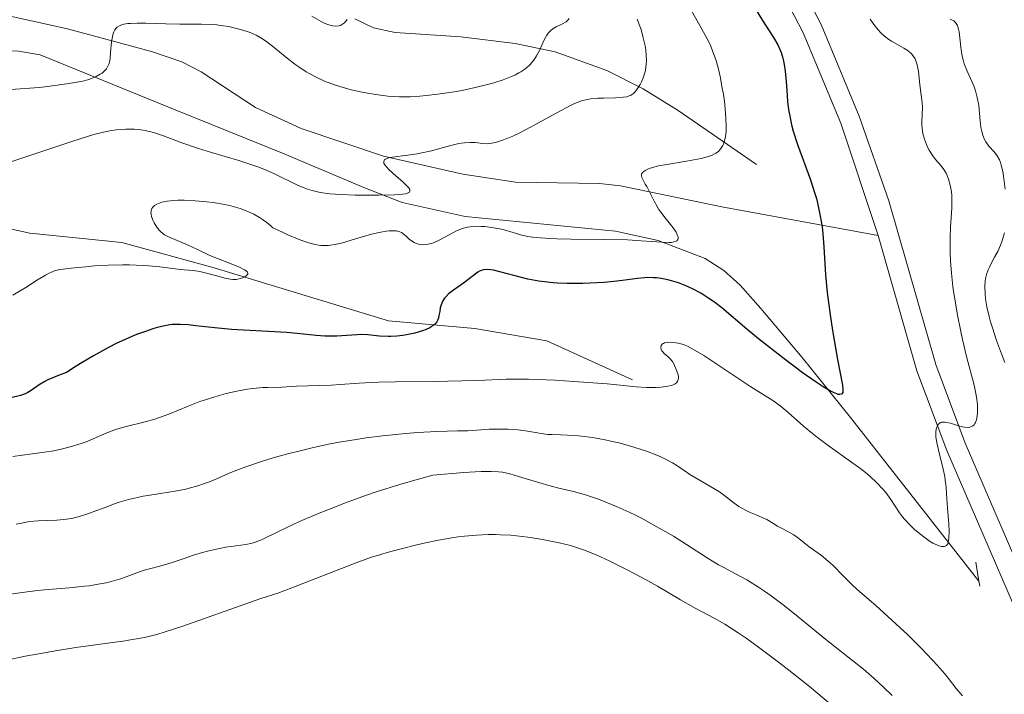
# Model space of a CAD drawing. Units: metres. Extents: x 622181 to 629149, y 4664722 to 4669471.
# Drawn here: x 622566 to 622678, y 4665228 to 4665304 of the extents above; entities that cross this region are included whole.
import ezdxf

# ---------------------------------------------------------------- set-up
doc = ezdxf.new("R2010")
doc.units = ezdxf.units.M
doc.header["$MEASUREMENT"] = 0
doc.linetypes.add('DGN Style 2', pattern=[84.09040000000002, 50.45424000000001, -33.63616000000001])
doc.linetypes.add('DGN Style 3', pattern=[117.72656000000003, 84.09040000000002, -33.63616000000001])
for name, color, linetype, lineweight in [('Hidrografía', 7, 'Continuous', 0), ('Relieve y altimetría', 7, 'Continuous', 0), ('Viales y ferrocarril', 7, 'Continuous', 0)]:
    doc.layers.add(name, color=color, linetype=linetype, lineweight=lineweight)

msp = doc.modelspace()

# ---------------------------------------------------------------- linework, layer by layer
at = {"layer": 'Hidrografía', "color": 142, "linetype": 'DGN Style 3', "lineweight": 13}
for points in [[(622635.2800000012, 4665263.199999999, 378.18), (622625.5500000007, 4665267.629999999, 376.45), (622617.379999999, 4665269.039999999, 375.44), (622607.5700000003, 4665269.920000002, 373.63), (622587.8000000007, 4665275.899999999, 369.39), (622577.3200000003, 4665278.789999999, 366.65), (622566.8599999994, 4665279.84, 364.9), (622559.629999999, 4665281.43, 363.78), (622552.3200000003, 4665283.57, 362.3), (622546.1000000015, 4665286, 360.9), (622541.7300000004, 4665288.260000002, 359.95), (622525.3200000003, 4665300.32, 356), (622521.7399999984, 4665303.649999999, 354.94), (622519.1499999985, 4665306.649999999, 354.15)], [(622674.620000001, 4665240.370000001, 380.47), (622660.0500000007, 4665258.93, 376.27), (622654.5399999991, 4665265.739999998, 373.75), (622649.879999999, 4665271.32, 372.03), (622647.5300000012, 4665273.960000001, 371.31), (622645.6700000018, 4665275.620000001, 370.96), (622643.5500000007, 4665276.960000001, 370.74), (622638.1999999993, 4665279.030000001, 370.01), (622633.379999999, 4665280.080000002, 369.07), (622616.3000000007, 4665281.75, 365.13), (622609.1499999985, 4665283.330000002, 363.71), (622604.7699999996, 4665285.030000001, 363.21), (622595.5599999987, 4665288.93, 363.49), (622583.3599999994, 4665293.850000001, 361.49), (622568.0300000012, 4665300.109999999, 359.09), (622565.5700000003, 4665300.489999998, 358.79), (622551.3399999999, 4665301.129999999, 357.31), (622544.2699999996, 4665303.170000002, 356.57), (622536.4299999997, 4665306.77, 355.54)], [(622649.370000001, 4665287.629999999, 370.6), (622640.4600000009, 4665293.760000002, 366.94), (622636.4899999984, 4665296.25, 365.12), (622632.379999999, 4665298.330000002, 363.05), (622626.5199999996, 4665300.440000001, 360.22), (622621.9699999988, 4665301.370000001, 358.44), (622615.8099999987, 4665302.129999999, 356.56), (622608.3500000015, 4665302.629999999, 357.2), (622605.8999999985, 4665303.170000002, 356.38), (622603.7600000016, 4665304.18, 355.51)]]:
    msp.add_polyline3d(points, dxfattribs=at)
at = {"layer": 'Relieve y altimetría', "color": 36, "linetype": 'Continuous', "lineweight": 30, "elevation": 375, "flags": 128}
for points in [[(622649.3200000003, 4665305.170000002), (622650.0599999987, 4665303.98), (622651.3000000007, 4665302.07), (622651.7800000012, 4665301.219999999), (622652.0500000007, 4665300.640000001), (622652.1700000018, 4665300.34), (622652.3200000003, 4665299.870000001), (622652.4400000013, 4665299.359999999), (622652.5100000016, 4665299), (622652.620000001, 4665298.25), (622652.7300000004, 4665297.07), (622652.8500000015, 4665295.5), (622652.9100000001, 4665294.739999998), (622653.0500000007, 4665293.670000002), (622653.1400000006, 4665293.16), (622653.3599999994, 4665292.129999999), (622653.5500000007, 4665291.440000001), (622654.0399999991, 4665289.93), (622655.5, 4665285.890000001), (622655.9699999988, 4665284.469999999), (622656.1700000018, 4665283.780000001), (622656.3399999999, 4665283.100000001), (622656.620000001, 4665281.800000001), (622656.8099999987, 4665280.559999999), (622656.9100000001, 4665279.780000001), (622657.0300000012, 4665278.309999999), (622657.1999999993, 4665275.129999999), (622657.3900000006, 4665273.120000001), (622657.7199999988, 4665270.600000001), (622658, 4665268.800000001), (622658.5599999987, 4665265.5), (622659.129999999, 4665262.600000001), (622659.1900000013, 4665262.100000001), (622659.1900000013, 4665261.920000002), (622659.1600000001, 4665261.77), (622659.0399999991, 4665261.59), (622658.8299999982, 4665261.530000001), (622658.629999999, 4665261.559999999), (622658.4800000004, 4665261.609999999), (622658.1099999994, 4665261.760000002), (622657.3900000006, 4665262.140000001), (622656.9400000013, 4665262.41), (622656.129999999, 4665262.93), (622654.5500000007, 4665264.050000001), (622652.5199999996, 4665265.580000002), (622649.6000000015, 4665267.870000001), (622648.2800000012, 4665268.940000001), (622645.4200000018, 4665271.370000001), (622644.6499999985, 4665271.98), (622644.2600000016, 4665272.260000002), (622643.8599999994, 4665272.530000001), (622643.0399999991, 4665273.030000001), (622642.1999999993, 4665273.48), (622641.629999999, 4665273.75), (622641.2600000016, 4665273.91), (622640.5199999996, 4665274.199999999), (622639.7100000009, 4665274.460000001), (622639.3099999987, 4665274.559999999), (622638.5399999991, 4665274.710000001), (622638.0300000012, 4665274.77), (622637.6900000013, 4665274.800000001), (622637.0199999996, 4665274.809999999), (622636.6400000006, 4665274.789999999), (622635.870000001, 4665274.719999999), (622634.1700000018, 4665274.489999998), (622633.1799999997, 4665274.370000001), (622632.0700000003, 4665274.27), (622630.4600000009, 4665274.18), (622629.6499999985, 4665274.149999999), (622627.870000001, 4665274.140000001), (622626.7899999991, 4665274.18), (622626.2800000012, 4665274.219999999), (622625.3000000007, 4665274.309999999)], [(622625.3000000007, 4665274.309999999), (622624.6600000001, 4665274.399999999), (622623.3999999985, 4665274.649999999), (622621.9699999988, 4665275), (622620.2199999988, 4665275.469999999), (622619.5100000016, 4665275.640000001), (622619.2100000009, 4665275.690000001), (622618.7300000004, 4665275.719999999), (622618.3399999999, 4665275.690000001), (622618.129999999, 4665275.629999999), (622618, 4665275.57), (622617.75, 4665275.43), (622616.1099999994, 4665274.190000001), (622614.9600000009, 4665273.399999999), (622614.3999999985, 4665272.949999999), (622614.0799999982, 4665272.620000001), (622613.9299999997, 4665272.460000001), (622613.7600000016, 4665272.190000001), (622613.629999999, 4665271.920000002), (622613.5599999987, 4665271.73), (622613.4699999988, 4665271.359999999), (622613.3999999985, 4665270.98), (622613.3200000003, 4665270.489999998), (622613.2600000016, 4665270.260000002), (622613.1400000006, 4665269.940000001), (622613.0599999987, 4665269.780000001), (622612.8900000006, 4665269.580000002), (622612.7600000016, 4665269.449999999), (622612.4499999993, 4665269.219999999), (622612.2699999996, 4665269.120000001), (622611.879999999, 4665268.93), (622611.4600000009, 4665268.77), (622610.5599999987, 4665268.510000002), (622609.6499999985, 4665268.309999999), (622609.1999999993, 4665268.23), (622608.5300000012, 4665268.149999999), (622607.870000001, 4665268.109999999), (622607.5399999991, 4665268.109999999), (622606.5799999982, 4665268.18), (622605.2600000016, 4665268.309999999), (622604.5599999987, 4665268.34), (622603.4100000001, 4665268.280000001), (622601.7199999988, 4665268.170000002), (622600.8200000003, 4665268.149999999), (622600.3500000015, 4665268.170000002), (622599.370000001, 4665268.25), (622597.2100000009, 4665268.48), (622595.9899999984, 4665268.59), (622593.9699999988, 4665268.710000001), (622591.129999999, 4665268.84), (622589.7600000016, 4665268.920000002), (622587.8599999994, 4665269.09), (622585.7300000004, 4665269.330000002), (622584.879999999, 4665269.43), (622583.9600000009, 4665269.5), (622583.5700000003, 4665269.5), (622583.0300000012, 4665269.469999999), (622582.7600000016, 4665269.440000001), (622582.1999999993, 4665269.350000001), (622581.3299999982, 4665269.140000001), (622580.8299999982, 4665269), (622579.9800000004, 4665268.710000001), (622578.9899999984, 4665268.34), (622578.4400000013, 4665268.109999999), (622577.3599999994, 4665267.640000001), (622576.7600000016, 4665267.350000001), (622575.7800000012, 4665266.859999999), (622574.1000000015, 4665265.940000001), (622572.8200000003, 4665265.18), (622572.129999999, 4665264.739999998), (622571.0300000012, 4665264.030000001), (622570.2100000009, 4665263.75), (622569.7300000004, 4665263.559999999), (622568.8999999985, 4665263.190000001), (622568.5500000007, 4665263), (622567.9400000013, 4665262.640000001), (622567.0100000016, 4665262.010000002), (622566.620000001, 4665261.760000002), (622566.3399999999, 4665261.620000001), (622565.7899999991, 4665261.41), (622564.7199999988, 4665261.149999999)]]:
    msp.add_lwpolyline(points, dxfattribs=at)
at = {"layer": 'Relieve y altimetría', "color": 36, "linetype": 'Continuous', "lineweight": 0, "flags": 128}
for points, elevation in [([(622641.7600000016, 4665305.489999998), (622642.9800000004, 4665303.350000001), (622643.5399999991, 4665302.32), (622643.9800000004, 4665301.48), (622644.1700000018, 4665301.07), (622644.4299999997, 4665300.449999999), (622644.7800000012, 4665299.460000001), (622645.0899999999, 4665298.309999999), (622645.2399999984, 4665297.649999999), (622645.4899999984, 4665296.32), (622645.6099999994, 4665295.609999999), (622645.7600000016, 4665294.510000002), (622645.870000001, 4665293.41), (622645.8999999985, 4665292.879999999), (622645.9200000018, 4665291.879999999), (622645.9100000001, 4665291.420000002), (622645.8399999999, 4665290.800000001), (622645.7199999988, 4665290.27), (622645.620000001, 4665289.969999999), (622645.5399999991, 4665289.789999999), (622645.3399999999, 4665289.469999999), (622645.1700000018, 4665289.260000002), (622645.0500000007, 4665289.140000001), (622644.7699999996, 4665288.93), (622644.620000001, 4665288.84), (622644.2800000012, 4665288.68), (622643.9200000018, 4665288.550000001), (622643.0899999999, 4665288.34), (622641.4400000013, 4665288.030000001), (622639.1900000013, 4665287.66), (622638.2300000004, 4665287.48), (622637.8299999982, 4665287.379999999), (622637.1900000013, 4665287.18), (622636.7399999984, 4665286.969999999), (622636.5399999991, 4665286.830000002), (622636.4400000013, 4665286.73), (622636.3299999982, 4665286.530000001), (622636.3099999987, 4665286.41), (622636.3599999994, 4665286.170000002), (622636.4899999984, 4665285.879999999), (622636.75, 4665285.43), (622636.9100000001, 4665285.149999999), (622637.7399999984, 4665283.5), (622638.1000000015, 4665282.859999999), (622638.3000000007, 4665282.539999999), (622638.5199999996, 4665282.219999999), (622639, 4665281.600000001), (622639.8999999985, 4665280.449999999), (622640.2399999984, 4665279.960000001), (622640.4200000018, 4665279.600000001), (622640.4600000009, 4665279.440000001), (622640.4699999988, 4665279.23), (622640.4299999997, 4665279.120000001), (622640.3299999982, 4665279), (622640.120000001, 4665278.890000001), (622639.9800000004, 4665278.850000001), (622639.7199999988, 4665278.809999999), (622639.4100000001, 4665278.800000001), (622638.6099999994, 4665278.830000002), (622636.2699999996, 4665279), (622634.7399999984, 4665279.080000002), (622632.0300000012, 4665279.140000001), (622628.3099999987, 4665279.170000002)], 370), ([(622628.120000001, 4665304.210000001), (622627.9200000018, 4665303.98), (622627.75, 4665303.84), (622627.3500000015, 4665303.609999999), (622626.629999999, 4665303.27), (622626.2600000016, 4665303.050000001), (622626.0100000016, 4665302.859999999), (622625.8999999985, 4665302.739999998), (622625.7300000004, 4665302.550000001), (622625.5700000003, 4665302.330000002), (622625.2800000012, 4665301.800000001), (622624.7199999988, 4665300.59), (622624.3999999985, 4665299.98), (622624.0799999982, 4665299.489999998), (622623.8999999985, 4665299.260000002), (622623.6000000015, 4665298.920000002), (622623.25, 4665298.609999999), (622623.0599999987, 4665298.460000001), (622622.620000001, 4665298.170000002), (622622.3900000006, 4665298.039999999), (622621.9899999984, 4665297.830000002), (622621.5599999987, 4665297.640000001), (622620.6000000015, 4665297.27), (622619.5500000007, 4665296.93), (622618.8299999982, 4665296.719999999), (622617.4200000018, 4665296.370000001), (622615.9499999993, 4665296.059999999), (622615.0300000012, 4665295.899999999), (622613.1799999997, 4665295.620000001), (622611.8500000015, 4665295.460000001), (622611.1499999985, 4665295.390000001), (622610.0300000012, 4665295.330000002), (622608.8299999982, 4665295.330000002), (622608.1900000013, 4665295.359999999), (622607.5300000012, 4665295.41), (622606.1499999985, 4665295.580000002), (622605.2100000009, 4665295.73), (622604.5899999999, 4665295.850000001), (622603.3599999994, 4665296.129999999), (622602.0599999987, 4665296.489999998), (622601.4499999993, 4665296.68), (622600.3299999982, 4665297.109999999), (622599.2899999991, 4665297.580000002), (622598.6499999985, 4665297.93), (622598.2300000004, 4665298.18), (622597.4200000018, 4665298.719999999), (622596.9699999988, 4665299.039999999), (622596.0899999999, 4665299.73), (622594.4299999997, 4665301.080000002), (622593.6499999985, 4665301.66), (622593.2800000012, 4665301.899999999), (622592.5599999987, 4665302.309999999), (622591.870000001, 4665302.629999999), (622591.4100000001, 4665302.789999999), (622590.5, 4665303.059999999), (622589.4699999988, 4665303.289999999), (622588.5399999991, 4665303.440000001), (622588.0799999982, 4665303.489999998), (622587.3900000006, 4665303.539999999), (622586.370000001, 4665303.559999999), (622584.8299999982, 4665303.559999999), (622583.9100000001, 4665303.559999999), (622582.2899999991, 4665303.609999999), (622580.0399999991, 4665303.68), (622579.0399999991, 4665303.690000001), (622578.3000000007, 4665303.66), (622577.9800000004, 4665303.640000001), (622577.5500000007, 4665303.57), (622577.1999999993, 4665303.460000001)], 360), ([(622602.879999999, 4665304.120000001), (622602.6999999993, 4665303.859999999), (622602.5899999999, 4665303.739999998), (622602.370000001, 4665303.559999999), (622602.129999999, 4665303.440000001), (622601.9600000009, 4665303.399999999), (622601.620000001, 4665303.350000001), (622601.2699999996, 4665303.370000001), (622601.0700000003, 4665303.41), (622600.6999999993, 4665303.530000001), (622600.2199999988, 4665303.73), (622599.9400000013, 4665303.879999999), (622598.870000001, 4665304.469999999)], 355), ([(622635.8399999999, 4665304.129999999), (622636.129999999, 4665303.359999999), (622636.2600000016, 4665302.949999999), (622636.5199999996, 4665302.02), (622636.7199999988, 4665301.100000001), (622636.7899999991, 4665300.649999999), (622636.8500000015, 4665300), (622636.870000001, 4665299.399999999), (622636.8500000015, 4665299.030000001), (622636.7600000016, 4665298.359999999), (622636.6900000013, 4665298.050000001), (622636.5199999996, 4665297.489999998), (622636.3099999987, 4665297.010000002), (622636.1700000018, 4665296.73), (622635.8599999994, 4665296.260000002), (622635.5500000007, 4665295.859999999), (622635.3900000006, 4665295.710000001), (622635.2800000012, 4665295.629999999), (622635.0599999987, 4665295.489999998), (622634.8200000003, 4665295.390000001), (622634.6400000006, 4665295.34), (622634.2199999988, 4665295.27), (622633.3500000015, 4665295.210000001), (622632.0199999996, 4665295.190000001), (622631.3599999994, 4665295.170000002), (622630.5599999987, 4665295.109999999), (622630.1499999985, 4665295.039999999), (622629.4899999984, 4665294.859999999), (622628.7100000009, 4665294.559999999), (622628.25, 4665294.350000001), (622627.75, 4665294.09), (622626.620000001, 4665293.489999998), (622624.1999999993, 4665292.140000001), (622623.0799999982, 4665291.530000001), (622622.5799999982, 4665291.27), (622621.6900000013, 4665290.859999999), (622620.9600000009, 4665290.550000001), (622620.5399999991, 4665290.399999999), (622619.8599999994, 4665290.18)], 365), ([(622662.2899999991, 4665304.149999999), (622662.6900000013, 4665303.530000001), (622663.1700000018, 4665302.93), (622663.4400000013, 4665302.629999999), (622663.8900000006, 4665302.210000001), (622664.4100000001, 4665301.82), (622664.6900000013, 4665301.640000001), (622665.2899999991, 4665301.300000001), (622666.1099999994, 4665300.859999999), (622666.4899999984, 4665300.609999999), (622666.8399999999, 4665300.330000002), (622667, 4665300.170000002), (622667.1999999993, 4665299.91), (622667.370000001, 4665299.620000001), (622667.4699999988, 4665299.399999999), (622667.620000001, 4665298.940000001), (622667.7600000016, 4665298.199999999), (622667.9200000018, 4665296.73), (622668.0399999991, 4665295.780000001), (622668.1799999997, 4665294.68), (622668.2100000009, 4665294.140000001), (622668.1900000013, 4665293.280000001), (622668.1600000001, 4665292.489999998), (622668.1600000001, 4665292.080000002), (622668.2100000009, 4665291.449999999), (622668.2699999996, 4665291.140000001), (622668.4299999997, 4665290.510000002), (622668.6600000001, 4665289.899999999), (622668.8299999982, 4665289.52), (622668.9600000009, 4665289.280000001), (622669.2300000004, 4665288.84), (622669.3900000006, 4665288.620000001), (622669.7100000009, 4665288.23), (622670.3500000015, 4665287.510000002), (622670.6600000001, 4665287.09), (622670.9100000001, 4665286.649999999), (622671.0300000012, 4665286.399999999), (622671.1799999997, 4665285.989999998), (622671.379999999, 4665285.309999999), (622671.5100000016, 4665284.539999999), (622671.5399999991, 4665284.109999999), (622671.5599999987, 4665283.670000002), (622671.5399999991, 4665282.710000001), (622671.3999999985, 4665280.539999999), (622671.3500000015, 4665279.34), (622671.3500000015, 4665278.219999999), (622671.3599999994, 4665277.640000001), (622671.3999999985, 4665276.73), (622671.5100000016, 4665275.309999999), (622671.6799999997, 4665273.800000001)], 380), ([(622671.370000001, 4665304.140000001), (622671.5300000012, 4665304.07), (622671.7600000016, 4665303.940000001), (622671.9499999993, 4665303.760000002), (622672.0399999991, 4665303.66)], 385), ([(622672.0399999991, 4665303.66), (622672.1799999997, 4665303.41), (622672.2399999984, 4665303.260000002), (622672.3200000003, 4665303.010000002), (622672.379999999, 4665302.710000001), (622672.4699999988, 4665302.02), (622672.5799999982, 4665300.949999999), (622672.6600000001, 4665300.370000001), (622672.7699999996, 4665299.800000001), (622672.8399999999, 4665299.510000002), (622672.9699999988, 4665299.080000002), (622673.3000000007, 4665298.239999998), (622674.0399999991, 4665296.57), (622674.2399999984, 4665295.989999998), (622674.3299999982, 4665295.699999999), (622674.4400000013, 4665295.25), (622674.6000000015, 4665294.330000002), (622674.7600000016, 4665292.600000001), (622674.8500000015, 4665291.850000001), (622674.9100000001, 4665291.530000001), (622675.0599999987, 4665290.960000001), (622675.2600000016, 4665290.489999998), (622675.4100000001, 4665290.219999999), (622675.7699999996, 4665289.739999998), (622676.3900000006, 4665289.039999999), (622676.6900000013, 4665288.640000001), (622676.9600000009, 4665288.16), (622677.0799999982, 4665287.879999999), (622677.1700000018, 4665287.57), (622677.3299999982, 4665286.859999999), (622677.4600000009, 4665286.050000001), (622677.6099999994, 4665284.84)], 385), ([(622577.1999999993, 4665303.460000001), (622577.0399999991, 4665303.390000001), (622576.7800000012, 4665303.219999999), (622576.6700000018, 4665303.109999999), (622576.5199999996, 4665302.920000002), (622576.3999999985, 4665302.690000001), (622576.3399999999, 4665302.52), (622576.2399999984, 4665302.149999999), (622576.1400000006, 4665301.550000001), (622576.0399999991, 4665300.359999999), (622575.9899999984, 4665299.719999999), (622575.9400000013, 4665299.449999999), (622575.8599999994, 4665299.100000001), (622575.7300000004, 4665298.789999999), (622575.6499999985, 4665298.649999999), (622575.5599999987, 4665298.510000002), (622575.3299999982, 4665298.260000002), (622575.0599999987, 4665298.02), (622574.8599999994, 4665297.879999999), (622574.3999999985, 4665297.620000001), (622573.870000001, 4665297.390000001), (622573.5599999987, 4665297.289999999), (622573.0300000012, 4665297.149999999), (622572.0300000012, 4665296.949999999), (622570.7600000016, 4665296.75), (622568.8599999994, 4665296.5), (622567.9400000013, 4665296.399999999), (622564.7199999988, 4665296.140000001)], 360), ([(622619.8599999994, 4665290.18), (622619.3299999982, 4665290.050000001), (622619.1099999994, 4665290.02), (622618.7899999991, 4665289.989999998), (622618.3000000007, 4665290.02), (622617.4400000013, 4665290.140000001), (622616.879999999, 4665290.16), (622616.2199999988, 4665290.120000001), (622615.8399999999, 4665290.059999999), (622615.4299999997, 4665289.98), (622614.5199999996, 4665289.760000002), (622612.4699999988, 4665289.210000001), (622611.3900000006, 4665288.969999999), (622610.8500000015, 4665288.870000001), (622609.7899999991, 4665288.719999999), (622608.0199999996, 4665288.48), (622607.6000000015, 4665288.390000001), (622607.4299999997, 4665288.34), (622607.2399999984, 4665288.260000002), (622607.1400000006, 4665288.190000001), (622607.0399999991, 4665288.039999999), (622607.0599999987, 4665287.77), (622607.1999999993, 4665287.559999999), (622607.3299999982, 4665287.399999999), (622607.6799999997, 4665287.039999999), (622608.4699999988, 4665286.330000002), (622609.2100000009, 4665285.690000001), (622609.5300000012, 4665285.379999999), (622609.879999999, 4665284.989999998), (622610, 4665284.800000001), (622610.0199999996, 4665284.609999999), (622609.9699999988, 4665284.52), (622609.8200000003, 4665284.420000002), (622609.5100000016, 4665284.330000002), (622609.1799999997, 4665284.280000001), (622608.2600000016, 4665284.210000001), (622606.4800000004, 4665284.16), (622605.4400000013, 4665284.16), (622603.8200000003, 4665284.18), (622602.2600000016, 4665284.23), (622601.5599999987, 4665284.280000001), (622600.9200000018, 4665284.330000002), (622599.8299999982, 4665284.48), (622598.9200000018, 4665284.68), (622598.379999999, 4665284.850000001), (622598.0300000012, 4665284.98), (622597.3399999999, 4665285.280000001), (622594.5799999982, 4665286.620000001), (622593.4200000018, 4665287.129999999), (622592.7699999996, 4665287.379999999), (622592.0799999982, 4665287.620000001), (622590.5899999999, 4665288.100000001), (622587.4899999984, 4665289.02), (622586.0300000012, 4665289.460000001), (622584.120000001, 4665290.120000001), (622582.0399999991, 4665290.890000001), (622581.1499999985, 4665291.190000001), (622580.7399999984, 4665291.309999999), (622579.9600000009, 4665291.489999998), (622579.2300000004, 4665291.600000001), (622578.7399999984, 4665291.640000001), (622578.4200000018, 4665291.649999999), (622577.7699999996, 4665291.649999999), (622576.7199999988, 4665291.57), (622576.1499999985, 4665291.489999998), (622575.2100000009, 4665291.300000001), (622574.1400000006, 4665291.039999999), (622573.5399999991, 4665290.870000001), (622571.5199999996, 4665290.23), (622568.5500000007, 4665289.219999999), (622567.1000000015, 4665288.73), (622563.4100000001, 4665287.539999999)], 365), ([(622628.3099999987, 4665279.170000002), (622626.6999999993, 4665279.199999999), (622626, 4665279.23), (622624.8399999999, 4665279.309999999), (622623.9299999997, 4665279.41), (622623.4200000018, 4665279.489999998), (622622.5700000003, 4665279.68), (622621.75, 4665279.920000002), (622620.7100000009, 4665280.219999999), (622620.1799999997, 4665280.359999999), (622619.3000000007, 4665280.510000002), (622618.5100000016, 4665280.600000001), (622618.120000001, 4665280.620000001), (622617.5599999987, 4665280.629999999), (622616.879999999, 4665280.580000002), (622616.5599999987, 4665280.530000001), (622616.0899999999, 4665280.41), (622615.5899999999, 4665280.219999999), (622615.3200000003, 4665280.100000001), (622614.4699999988, 4665279.649999999), (622613.2699999996, 4665279.010000002), (622612.6900000013, 4665278.760000002), (622612.4200000018, 4665278.670000002), (622611.9100000001, 4665278.550000001), (622611.4499999993, 4665278.530000001), (622611.1700000018, 4665278.550000001), (622611, 4665278.59), (622610.6700000018, 4665278.699999999), (622610.5100000016, 4665278.780000001), (622610.1999999993, 4665278.969999999), (622609.9299999997, 4665279.190000001), (622609.5799999982, 4665279.510000002), (622609.4200000018, 4665279.649999999), (622609.0700000003, 4665279.91), (622608.8599999994, 4665280), (622608.4800000004, 4665280.100000001), (622607.9800000004, 4665280.129999999), (622607.6799999997, 4665280.109999999), (622607.3299999982, 4665280.07), (622606.5300000012, 4665279.920000002), (622605.6400000006, 4665279.719999999), (622605.0300000012, 4665279.559999999), (622603.8399999999, 4665279.219999999), (622602.25, 4665278.73), (622601.5100000016, 4665278.559999999), (622601.0100000016, 4665278.48), (622600.7600000016, 4665278.449999999), (622600.379999999, 4665278.440000001), (622599.9100000001, 4665278.460000001), (622599.6600000001, 4665278.489999998), (622599.25, 4665278.559999999), (622598.5599999987, 4665278.739999998), (622597.7399999984, 4665279.02), (622597.2600000016, 4665279.199999999), (622596.1700000018, 4665279.670000002), (622595.5399999991, 4665279.960000001), (622594.4699999988, 4665280.469999999), (622594.2399999984, 4665280.68), (622593.7699999996, 4665281.07), (622593.2800000012, 4665281.420000002), (622592.9499999993, 4665281.629999999), (622592.2800000012, 4665282.010000002), (622591.7699999996, 4665282.25), (622591.4299999997, 4665282.399999999), (622590.7399999984, 4665282.649999999), (622589.6999999993, 4665282.949999999), (622589.0199999996, 4665283.100000001), (622587.6900000013, 4665283.330000002), (622586.9699999988, 4665283.420000002), (622585.620000001, 4665283.539999999), (622584.3999999985, 4665283.59), (622583.6799999997, 4665283.580000002), (622583.2300000004, 4665283.559999999), (622582.4499999993, 4665283.48), (622582.0700000003, 4665283.41), (622581.8500000015, 4665283.359999999), (622581.4600000009, 4665283.23), (622581.3000000007, 4665283.16), (622581.0300000012, 4665283), (622580.8299999982, 4665282.809999999), (622580.7300000004, 4665282.670000002), (622580.6900000013, 4665282.57), (622580.629999999, 4665282.359999999), (622580.620000001, 4665282.170000002), (622580.629999999, 4665282.030000001), (622580.6900000013, 4665281.75), (622580.8399999999, 4665281.32), (622580.9800000004, 4665281.030000001), (622581.3000000007, 4665280.52), (622581.5500000007, 4665280.199999999), (622581.6799999997, 4665280.07), (622581.9499999993, 4665279.830000002), (622582.1499999985, 4665279.68), (622582.6000000015, 4665279.43), (622584.8599999994, 4665278.489999998), (622585.8399999999, 4665278.030000001), (622587.3200000003, 4665277.32), (622588.1600000001, 4665276.960000001), (622590.6700000018, 4665275.989999998), (622591.25, 4665275.699999999), (622591.4400000013, 4665275.57)], 370), ([(622677.5500000007, 4665279.899999999), (622677.4299999997, 4665279.510000002), (622677.2300000004, 4665278.879999999), (622676.8299999982, 4665277.859999999), (622676.4100000001, 4665277.140000001), (622676.1799999997, 4665276.710000001), (622675.8099999987, 4665275.989999998), (622675.6799999997, 4665275.68), (622675.4800000004, 4665275.149999999), (622675.370000001, 4665274.690000001), (622675.3299999982, 4665274.41), (622675.3099999987, 4665273.859999999), (622675.3399999999, 4665272.940000001), (622675.3900000006, 4665272.399999999), (622675.5399999991, 4665271.48), (622675.7899999991, 4665270.390000001), (622675.9600000009, 4665269.780000001), (622676.1600000001, 4665269.109999999), (622676.6400000006, 4665267.66), (622677.1900000013, 4665266.16), (622677.5700000003, 4665265.170000002)], 385), ([(622591.4400000013, 4665275.57), (622591.5599999987, 4665275.440000001), (622591.6099999994, 4665275.300000001), (622591.6000000015, 4665275.199999999), (622591.4400000013, 4665275), (622591.2600000016, 4665274.879999999), (622591.1099999994, 4665274.809999999), (622590.8000000007, 4665274.710000001), (622590.4600000009, 4665274.629999999), (622590.2899999991, 4665274.609999999), (622589.9200000018, 4665274.609999999), (622589.6499999985, 4665274.640000001), (622589.0100000016, 4665274.760000002), (622588.1000000015, 4665275), (622586.7800000012, 4665275.350000001), (622586.1799999997, 4665275.489999998), (622585.4299999997, 4665275.609999999), (622584.370000001, 4665275.699999999), (622583.6499999985, 4665275.77), (622581.629999999, 4665276.02), (622580.3599999994, 4665276.140000001), (622578.9299999997, 4665276.23), (622578.1700000018, 4665276.25), (622577.3900000006, 4665276.25), (622575.7699999996, 4665276.210000001), (622574.1999999993, 4665276.129999999), (622573.2100000009, 4665276.050000001), (622571.5399999991, 4665275.890000001), (622570.629999999, 4665275.77), (622570.2699999996, 4665275.710000001), (622569.6799999997, 4665275.559999999), (622569.3399999999, 4665275.440000001), (622569.120000001, 4665275.34), (622568.6600000001, 4665275.100000001), (622567.75, 4665274.550000001), (622566.3999999985, 4665273.68), (622565.7600000016, 4665273.289999999), (622564.9200000018, 4665272.809999999)], 370), ([(622671.6799999997, 4665273.800000001), (622671.7899999991, 4665273.010000002), (622671.9200000018, 4665272.190000001), (622672.1999999993, 4665270.530000001), (622672.5199999996, 4665268.870000001), (622672.75, 4665267.800000001), (622673.1999999993, 4665265.850000001), (622674.0799999982, 4665262.59), (622674.2800000012, 4665261.670000002), (622674.3599999994, 4665261.219999999), (622674.4600000009, 4665260.390000001), (622674.4800000004, 4665259.989999998), (622674.4699999988, 4665259.41), (622674.3999999985, 4665258.879999999), (622674.3500000015, 4665258.649999999), (622674.25, 4665258.370000001), (622674.1799999997, 4665258.25), (622674.0700000003, 4665258.100000001), (622673.9400000013, 4665257.969999999), (622673.6099999994, 4665257.830000002), (622673.4200000018, 4665257.800000001), (622673, 4665257.830000002), (622672.7699999996, 4665257.870000001), (622672.3000000007, 4665257.989999998), (622671.3999999985, 4665258.280000001), (622671, 4665258.379999999), (622670.7600000016, 4665258.420000002), (622670.6099999994, 4665258.420000002), (622670.370000001, 4665258.390000001), (622670.2600000016, 4665258.350000001), (622670.1000000015, 4665258.239999998), (622669.9699999988, 4665258.100000001), (622669.9100000001, 4665257.989999998), (622669.8099999987, 4665257.75), (622669.7300000004, 4665257.350000001), (622669.7199999988, 4665257.120000001), (622669.7399999984, 4665256.710000001), (622669.879999999, 4665255.890000001), (622670.1400000006, 4665254.780000001), (622670.5599999987, 4665253.07), (622670.7399999984, 4665252.219999999), (622670.8000000007, 4665251.809999999), (622670.8999999985, 4665251.039999999), (622670.9600000009, 4665250.280000001), (622671.0599999987, 4665248.670000002), (622671.1999999993, 4665246.84), (622671.2399999984, 4665245.98), (622671.2199999988, 4665245.25), (622671.1799999997, 4665244.960000001), (622671.129999999, 4665244.73), (622671.0799999982, 4665244.600000001), (622670.9499999993, 4665244.420000002), (622670.7100000009, 4665244.289999999), (622670.5199999996, 4665244.280000001), (622670.3900000006, 4665244.300000001), (622670.1000000015, 4665244.379999999), (622669.6499999985, 4665244.559999999), (622669.4100000001, 4665244.68), (622669.0199999996, 4665244.91), (622668.370000001, 4665245.370000001), (622667.6999999993, 4665245.899999999), (622667.3599999994, 4665246.199999999), (622666.8500000015, 4665246.68), (622666.1600000001, 4665247.41), (622665.9600000009, 4665247.640000001), (622665.6099999994, 4665248.109999999), (622664.6099999994, 4665249.620000001), (622664.0399999991, 4665250.399999999), (622663.6799999997, 4665250.830000002), (622663.0399999991, 4665251.52), (622662.2300000004, 4665252.27), (622661.75, 4665252.670000002), (622661.2300000004, 4665253.09), (622660.0500000007, 4665253.949999999), (622657.5, 4665255.760000002), (622656.2899999991, 4665256.670000002), (622655.7300000004, 4665257.109999999), (622654.6999999993, 4665257.960000001), (622652.9800000004, 4665259.48), (622652.2399999984, 4665260.100000001), (622651.8900000006, 4665260.370000001), (622651.2100000009, 4665260.850000001), (622648.7399999984, 4665262.41), (622643.3999999985, 4665265.949999999), (622642.1499999985, 4665266.699999999), (622641.5199999996, 4665267.02), (622641.1600000001, 4665267.170000002), (622640.9499999993, 4665267.239999998), (622640.5300000012, 4665267.359999999), (622640.2300000004, 4665267.420000002), (622639.6400000006, 4665267.48), (622639.2600000016, 4665267.460000001), (622638.9400000013, 4665267.399999999), (622638.8099999987, 4665267.34), (622638.6999999993, 4665267.280000001), (622638.5599999987, 4665267.109999999), (622638.5100000016, 4665266.920000002), (622638.5199999996, 4665266.780000001), (622638.5500000007, 4665266.68), (622638.6400000006, 4665266.489999998), (622638.7199999988, 4665266.390000001)], 380), ([(622638.7199999988, 4665266.390000001), (622638.8999999985, 4665266.199999999), (622639.3399999999, 4665265.809999999), (622639.5500000007, 4665265.609999999), (622639.8200000003, 4665265.27), (622639.9699999988, 4665265.010000002), (622640.2600000016, 4665264.390000001), (622640.4499999993, 4665263.879999999), (622640.5, 4665263.620000001), (622640.5100000016, 4665263.359999999), (622640.4899999984, 4665263.239999998), (622640.3900000006, 4665263.010000002), (622640.3099999987, 4665262.899999999), (622640.1400000006, 4665262.760000002), (622639.9100000001, 4665262.640000001), (622639.7199999988, 4665262.580000002), (622639.2899999991, 4665262.469999999), (622638.5300000012, 4665262.370000001), (622637.9800000004, 4665262.34), (622636.870000001, 4665262.330000002), (622635.6999999993, 4665262.41), (622632.4100000001, 4665262.739999998), (622628.6499999985, 4665263.030000001), (622626.5300000012, 4665263.16), (622624.4600000009, 4665263.260000002), (622623.5, 4665263.280000001), (622622.5899999999, 4665263.289999999), (622620.9299999997, 4665263.27), (622617.7300000004, 4665263.140000001), (622615.9200000018, 4665263.080000002), (622612.7399999984, 4665263.030000001), (622608.3399999999, 4665262.989999998), (622606.4400000013, 4665262.949999999), (622605.629999999, 4665262.920000002), (622604.2699999996, 4665262.84), (622602.1000000015, 4665262.66), (622601.0599999987, 4665262.600000001), (622597.129999999, 4665262.48), (622595.5, 4665262.370000001), (622594.629999999, 4665262.289999999), (622593.870000001, 4665262.330000002), (622593.3200000003, 4665262.32), (622592.9499999993, 4665262.300000001), (622592.1700000018, 4665262.23), (622591.5799999982, 4665262.140000001), (622590.3599999994, 4665261.93), (622589.1600000001, 4665261.649999999), (622588.370000001, 4665261.440000001), (622586.9100000001, 4665260.989999998), (622586.1700000018, 4665260.739999998), (622584.8599999994, 4665260.23), (622582.6499999985, 4665259.309999999), (622581.6000000015, 4665258.920000002), (622581.0599999987, 4665258.75), (622579.9699999988, 4665258.449999999), (622577.8200000003, 4665257.920000002), (622576.8500000015, 4665257.649999999), (622576.4100000001, 4665257.5), (622575.5899999999, 4665257.18), (622574.0599999987, 4665256.510000002), (622573.2600000016, 4665256.18), (622572.6900000013, 4665255.969999999), (622571.4400000013, 4665255.59), (622570.4299999997, 4665255.34), (622569.3599999994, 4665255.120000001), (622568.8000000007, 4665255.030000001), (622567.1099999994, 4665254.789999999), (622564.9200000018, 4665254.510000002)], 380), ([(622613.0899999999, 4665257.330000002), (622610.8999999985, 4665257.210000001), (622609.5100000016, 4665257.100000001), (622606.8999999985, 4665256.850000001), (622605.0700000003, 4665256.609999999), (622603.9200000018, 4665256.449999999), (622601.7699999996, 4665256.080000002), (622600.7699999996, 4665255.890000001), (622598.9200000018, 4665255.489999998), (622597.2600000016, 4665255.09), (622596.2600000016, 4665254.830000002), (622594.5100000016, 4665254.34), (622593.2800000012, 4665253.960000001), (622591.379999999, 4665253.34), (622590.0700000003, 4665252.850000001), (622589.4200000018, 4665252.57), (622588.3399999999, 4665252.09), (622587.25, 4665251.640000001), (622586.6799999997, 4665251.43), (622585.8200000003, 4665251.140000001), (622584.9699999988, 4665250.899999999), (622584.5599999987, 4665250.789999999), (622583.379999999, 4665250.559999999), (622580.9699999988, 4665250.210000001), (622579.7399999984, 4665250), (622579.0899999999, 4665249.859999999), (622578.0700000003, 4665249.620000001), (622577.0199999996, 4665249.309999999), (622576.4800000004, 4665249.129999999), (622575.3999999985, 4665248.73), (622573.9400000013, 4665248.18), (622573.2100000009, 4665247.920000002), (622572.4699999988, 4665247.690000001), (622572.1000000015, 4665247.59), (622571.5599999987, 4665247.460000001), (622571.0100000016, 4665247.379999999), (622569.9200000018, 4665247.27), (622567.8000000007, 4665247.199999999), (622566.7800000012, 4665247.109999999), (622566.2800000012, 4665247.030000001), (622565.3000000007, 4665246.830000002)], 385), ([(622672.7800000012, 4665227.330000002), (622672.0599999987, 4665228.190000001), (622671.1700000018, 4665229.32), (622670.7100000009, 4665229.890000001), (622669.9400000013, 4665230.77), (622669.370000001, 4665231.390000001), (622668.0599999987, 4665232.739999998), (622666.5, 4665234.289999999), (622665.6499999985, 4665235.100000001), (622664.3000000007, 4665236.350000001), (622662.9100000001, 4665237.580000002), (622661.120000001, 4665239.140000001), (622660.3099999987, 4665239.879999999), (622659.25, 4665240.920000002), (622658.0599999987, 4665242.120000001), (622657.5199999996, 4665242.620000001), (622656.7399999984, 4665243.260000002), (622655.3599999994, 4665244.260000002), (622654.7600000016, 4665244.73), (622654.0100000016, 4665245.32), (622653.620000001, 4665245.600000001), (622653, 4665245.960000001), (622652.1499999985, 4665246.390000001), (622651.7600000016, 4665246.600000001), (622651.2399999984, 4665246.920000002), (622650.5300000012, 4665247.350000001), (622650.1000000015, 4665247.559999999), (622649.3399999999, 4665247.879999999), (622648.5799999982, 4665248.190000001), (622648.1999999993, 4665248.370000001), (622647.6400000006, 4665248.66), (622647.370000001, 4665248.830000002), (622646.8500000015, 4665249.199999999), (622645.7800000012, 4665250.039999999), (622645.1600000001, 4665250.48), (622644.0700000003, 4665251.149999999), (622642.5199999996, 4665252.030000001), (622641.8000000007, 4665252.469999999), (622641.1499999985, 4665252.899999999), (622640.3099999987, 4665253.48), (622639.8500000015, 4665253.77), (622639.0500000007, 4665254.210000001), (622638.5799999982, 4665254.43), (622638.0599999987, 4665254.66), (622636.879999999, 4665255.109999999), (622635.5599999987, 4665255.530000001), (622634.9600000009, 4665255.710000001), (622633.7399999984, 4665256.039999999), (622632.8500000015, 4665256.25), (622632.1999999993, 4665256.390000001), (622630.9699999988, 4665256.609999999), (622629.8500000015, 4665256.77), (622629.1600000001, 4665256.84), (622627.9200000018, 4665256.93), (622627.129999999, 4665256.960000001), (622626.1700000018, 4665256.989999998), (622625.6900000013, 4665257.02), (622624.9200000018, 4665257.109999999), (622624.5, 4665257.18), (622623.1600000001, 4665257.420000002), (622622.2699999996, 4665257.530000001), (622621.1700000018, 4665257.609999999), (622620.5199999996, 4665257.620000001), (622619, 4665257.59), (622618.1099999994, 4665257.539999999), (622616.6099999994, 4665257.41), (622615.4100000001, 4665257.399999999), (622613.0899999999, 4665257.330000002)], 385), ([(622664.7699999996, 4665227.370000001), (622663.8099999987, 4665228.330000002), (622663.2800000012, 4665228.82), (622662.7199999988, 4665229.32), (622661.5100000016, 4665230.350000001), (622657.2600000016, 4665233.75), (622654.120000001, 4665236.300000001), (622652.5500000007, 4665237.550000001), (622651.0300000012, 4665238.699999999), (622650.3000000007, 4665239.210000001), (622649.6000000015, 4665239.68), (622648.2800000012, 4665240.489999998), (622647.0799999982, 4665241.16), (622645.6799999997, 4665241.890000001), (622645.0700000003, 4665242.219999999), (622643.879999999, 4665242.920000002), (622641.4299999997, 4665244.52), (622639.9299999997, 4665245.449999999), (622639.0799999982, 4665245.960000001), (622637.7199999988, 4665246.73), (622636.3200000003, 4665247.489999998), (622635.620000001, 4665247.850000001), (622634.9200000018, 4665248.190000001), (622633.5500000007, 4665248.809999999), (622632.25, 4665249.34), (622631.4400000013, 4665249.649999999), (622629.9699999988, 4665250.149999999), (622628.6000000015, 4665250.52), (622626.9400000013, 4665250.91), (622626.0399999991, 4665251.140000001), (622624.5, 4665251.580000002), (622622.3500000015, 4665252.239999998), (622621.3599999994, 4665252.52), (622620.5300000012, 4665252.710000001), (622620.0799999982, 4665252.77), (622619.2399999984, 4665252.82), (622618.120000001, 4665252.809999999), (622617.4200000018, 4665252.780000001), (622616.1400000006, 4665252.690000001), (622612.629999999, 4665252.379999999), (622610.3299999982, 4665251.75), (622608.879999999, 4665251.330000002), (622606.1999999993, 4665250.489999998), (622604.9600000009, 4665250.07), (622602.6900000013, 4665249.25), (622600.6999999993, 4665248.469999999), (622599.5100000016, 4665247.989999998), (622597.5, 4665247.109999999), (622595.1000000015, 4665245.98), (622593.1700000018, 4665245.050000001), (622592.4600000009, 4665244.780000001), (622592.1099999994, 4665244.670000002), (622591.3999999985, 4665244.52), (622589.120000001, 4665244.199999999), (622587.870000001, 4665243.949999999), (622587.0300000012, 4665243.75), (622586.4800000004, 4665243.600000001), (622585.4400000013, 4665243.289999999), (622584.3900000006, 4665242.940000001), (622583.1400000006, 4665242.5), (622582.5399999991, 4665242.309999999), (622581.629999999, 4665242.07), (622580.4400000013, 4665241.77), (622579.8599999994, 4665241.600000001), (622579.0100000016, 4665241.289999999), (622577.8099999987, 4665240.84), (622577.1400000006, 4665240.609999999), (622576.1099999994, 4665240.32), (622575.5399999991, 4665240.18), (622574.620000001, 4665240), (622573.6099999994, 4665239.84), (622573.0799999982, 4665239.77), (622571.370000001, 4665239.609999999), (622568.9499999993, 4665239.420000002), (622567.7399999984, 4665239.300000001), (622565.9899999984, 4665239.07), (622563.8200000003, 4665238.77)], 390), ([(622615.5, 4665245.379999999), (622614.7699999996, 4665245.280000001), (622613.2800000012, 4665245.010000002), (622611.7899999991, 4665244.699999999), (622610.8200000003, 4665244.48), (622609.0199999996, 4665244.039999999), (622607.4499999993, 4665243.620000001), (622606.6999999993, 4665243.399999999), (622605.5599999987, 4665243.030000001), (622603.629999999, 4665242.34), (622596.629999999, 4665239.580000002), (622595.0199999996, 4665239), (622593.1000000015, 4665238.370000001), (622591.9100000001, 4665237.960000001), (622584.2399999984, 4665235.239999998), (622582.2399999984, 4665234.59), (622581.3000000007, 4665234.32), (622579.870000001, 4665233.969999999), (622578.3000000007, 4665233.68), (622577.4299999997, 4665233.539999999), (622575.4299999997, 4665233.280000001), (622572.0700000003, 4665232.82), (622570.0100000016, 4665232.5), (622567.6499999985, 4665232.080000002), (622566.3500000015, 4665231.830000002), (622564.2399999984, 4665231.390000001)], 395), ([(622657.7699999996, 4665226.41), (622655.3900000006, 4665228.390000001), (622652.8500000015, 4665230.399999999), (622651.7300000004, 4665231.27), (622649.6099999994, 4665232.850000001), (622648.1999999993, 4665233.870000001), (622647.2899999991, 4665234.5), (622645.7699999996, 4665235.469999999), (622644.5599999987, 4665236.170000002), (622642.4699999988, 4665237.260000002), (622640.7300000004, 4665238.25), (622638.120000001, 4665239.77), (622636.7699999996, 4665240.539999999), (622634.7600000016, 4665241.620000001), (622633.4699999988, 4665242.260000002), (622632.6600000001, 4665242.649999999), (622631.1600000001, 4665243.330000002), (622629.7199999988, 4665243.91), (622628.8299999982, 4665244.210000001), (622628.2399999984, 4665244.390000001), (622626.9499999993, 4665244.710000001), (622625.4699999988, 4665245.010000002), (622624.6600000001, 4665245.16), (622623.3999999985, 4665245.34), (622622.1099999994, 4665245.5), (622621.4600000009, 4665245.559999999), (622620.3200000003, 4665245.620000001), (622619.75, 4665245.640000001), (622618.8900000006, 4665245.640000001), (622617.5700000003, 4665245.59), (622616.2100000009, 4665245.469999999), (622615.5, 4665245.379999999)], 395)]:
    msp.add_lwpolyline(points, dxfattribs=dict(at, elevation=elevation))
at = {"layer": 'Viales y ferrocarril', "color": 1, "linetype": 'DGN Style 2', "lineweight": 0, "extrusion": (-0.007955337616363764, 0.05007183087946604, 0.9987139351965546), "elevation": 229024.3695892258, "flags": 128}
msp.add_lwpolyline([(-1346986.413636755, -4503927.949833021), (-1346986.413636755, -4503930.119464327)], dxfattribs=at)
at = {"layer": 'Viales y ferrocarril', "color": 1, "linetype": 'DGN Style 2', "lineweight": 0, "extrusion": (-0.01078751162249657, 0.0647250697349794, 0.9978448250809325), "elevation": 295621.3967671074, "flags": 128}
msp.add_lwpolyline([(-1381163.254056562, -4489675.057213999), (-1381163.254056562, -4489675.666804025)], dxfattribs=at)
at = {"layer": 'Viales y ferrocarril', "color": 250, "linetype": 'DGN Style 3', "lineweight": 0}
for points in [[(622567.7199999988, 4665492.5, 359.18), (622573.0500000007, 4665465.239999998, 361.07), (622575.5799999982, 4665457.289999999, 361.25), (622586.9100000001, 4665433.719999999, 363.83), (622591.2199999988, 4665426.489999998, 364.93), (622600.0399999991, 4665414.809999999, 365.95), (622603.8299999982, 4665407.550000001, 366.35), (622617.879999999, 4665376.41, 369.81), (622633.7899999991, 4665346.239999998, 372.67), (622638.4400000013, 4665337.23, 373.37), (622642.4899999984, 4665326.5, 374.33), (622646.9400000013, 4665317.420000002, 375.12), (622654.6799999997, 4665302.600000001, 375.69), (622658.9400000013, 4665292.34, 376.75), (622663.1900000013, 4665279.57, 377.83)], [(622663.1900000013, 4665279.57, 377.83), (622645.4400000013, 4665282.830000002, 371.59), (622633.9400000013, 4665285.210000001, 368.48), (622631.5500000007, 4665285.5, 368), (622622, 4665285.640000001, 366.88), (622616.0300000012, 4665286.530000001, 366.37), (622607.0300000012, 4665288.59, 364.57), (622597.6700000018, 4665291.75, 363.5), (622592.5, 4665294.109999999, 362.82), (622586.3099999987, 4665298.170000002, 361.73), (622584.120000001, 4665299.289999999, 361.38), (622580.6900000013, 4665300.460000001, 360.82), (622571.129999999, 4665303.039999999, 359.03), (622553.7800000012, 4665306.859999999, 355.98), (622544.2100000009, 4665309.120000001, 354.62), (622536.8000000007, 4665311.23, 353.77), (622532.3099999987, 4665313.41, 353.16), (622526.1499999985, 4665317.859999999, 352.24), (622521.1400000006, 4665322.73, 351.45), (622514.6099999994, 4665330.280000001, 349.67), (622508.7899999991, 4665336.02, 348.9)], [(622663.1900000013, 4665279.57, 377.83), (622667.5899999999, 4665264.239999998, 379.38), (622670.9899999984, 4665255.170000002, 379.16), (622683.4499999993, 4665226.280000001, 383.36), (622690.6499999985, 4665206.300000001, 384.77), (622694.2699999996, 4665194.489999998, 385.92), (622697.0300000012, 4665186.879999999, 386.3)]]:
    msp.add_polyline3d(points, dxfattribs=at)
at = {"layer": 'Viales y ferrocarril', "color": 250, "linetype": 'Continuous', "lineweight": 0}
msp.add_polyline3d([(622648.9499999993, 4665318.43, 374.87), (622656.7199999988, 4665303.550000001, 376.24), (622661.0399999991, 4665293.149999999, 376.99), (622664.3900000006, 4665283.539999999, 377.6), (622669.7300000004, 4665264.940000001, 379.48), (622673.0799999982, 4665256.010000002, 379.84), (622685.5399999991, 4665227.109999999, 383.01), (622692.7899999991, 4665207.02, 384.81), (622696.4100000001, 4665195.210000001, 386.13), (622700.2800000012, 4665184.489999998, 386.62), (622710.0500000007, 4665164.309999999, 388.18), (622714.1700000018, 4665156.98, 388.61), (622718.8500000015, 4665149.280000001, 389), (622723.8500000015, 4665142.489999998, 389.33), (622728.75, 4665136.580000002, 389.46), (622733.6900000013, 4665132.48, 389.89), (622739.8599999994, 4665128.420000002, 390.11), (622760.5300000012, 4665117.109999999, 390.99), (622771.5599999987, 4665112.629999999, 391.46), (622791.75, 4665104.859999999, 392.83)], dxfattribs=at)

doc.saveas('drawing.dxf')
